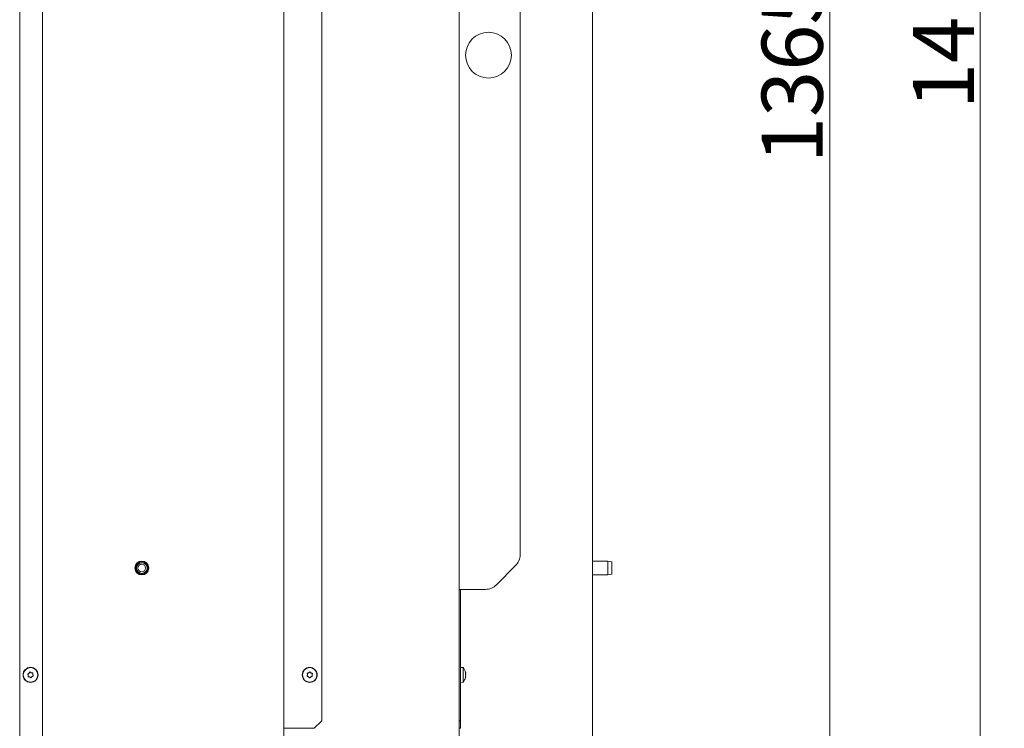
# Model space of a CAD drawing. Extents: x -383 to 3427, y 1837 to 4937.
# Drawn here: x 71 to 716, y 3608 to 4072 of the extents above; entities that cross this region are included whole.
import ezdxf

# ---------------------------------------------------------------- set-up
doc = ezdxf.new("R2010")
doc.units = 0
doc.header["$LTSCALE"] = 5
doc.layers.add('LAYER14', color=11, linetype='Continuous')
doc.styles.add('STANDARD-BrunnerGroßer Text', font='ARIAL.TTF')
doc.dimstyles.new('STANDARD-Brunner-IIGroßer Text', dxfattribs={"dimscale": 5, "dimtxt": 8, "dimasz": 5, "dimexe": 3.175, "dimexo": 0, "dimgap": 0.762, "dimtad": 1, "dimdec": 0, "dimrnd": 1e-08, "dimtxsty": 'STANDARD-BrunnerGroßer Text', "dimblk": 'Filled-1', "dimcen": 0.09, "dimdle": 10, "dimclrd": 7, "dimclre": 7, "dimclrt": 7, "dimadec": 1, "dimazin": 2, "dimtfac": 0.666667, "dimtdec": 0, "dimtmove": 0, "dimatfit": 3, "dimldrblk": 'Filled-1', "dimfxl": 1, "dimtolj": 1, "dimlwd": 15, "dimlwe": 15, "dimarcsym": 0})

# ---------------------------------------------------------------- blocks, each defined once
blk = doc.blocks.new('Filled-1')
at = {"color": 0}
for p, q in [((0, 0), (-1, 0.167)), ((-1, 0.167), (-1, -0.167)), ((-1, 0), (0, 0)), ((-1, -0.167), (0, 0))]:
    blk.add_line(p, q, dxfattribs=at)
at = {"color": 0, "flags": 128}
blk.add_lwpolyline([(-1, -0.167), (0, 0), (-1, 0.167), (-1, -0.167)], dxfattribs=at)
at = {"color": 0}
blk.add_solid([(-1, -0.167), (0, 0), (-1, 0.167), (-1, -0.167)], dxfattribs=at)
blk = doc.blocks.new('*D48')
at = {"layer": 'Defpoints', "color": 0}
for p in [(294.85, 4788.74), (395.45, 3371.24), (699.78, 3371.24)]:
    blk.add_point(p, dxfattribs=at)
at = {"layer": 'LAYER14', "color": 7, "lineweight": 15}
for p, q in [((294.85, 4788.74), (715.65, 4788.74)), ((699.78, 4763.74), (699.78, 3396.24)), ((395.45, 3371.24), (715.65, 3371.24))]:
    blk.add_line(p, q, dxfattribs=at)
at = {"layer": 'LAYER14', "color": 7, "lineweight": 15, "xscale": 25, "yscale": 25, "zscale": 25}
for p, rotation in [((699.78, 4788.74), 90), ((699.78, 3371.24), 270)]:
    blk.add_blockref('Filled-1', p, dxfattribs=dict(at, rotation=rotation))
at = {"layer": 'LAYER14', "color": 7, "lineweight": 15, "insert": (655.8, 4074.4), "char_height": 40, "attachment_point": 2, "rotation": 90, "style": 'STANDARD-BrunnerGroßer Text'}
blk.add_mtext('\\A1;1417', dxfattribs=at)
blk = doc.blocks.new('*D49')
at = {"layer": 'Defpoints', "color": 0}
for p in [(363.6, 4736.74), (395.45, 3371.24), (601.38, 3371.24)]:
    blk.add_point(p, dxfattribs=at)
at = {"layer": 'LAYER14', "color": 7, "lineweight": 15}
for p, q in [((363.6, 4736.74), (617.26, 4736.74)), ((601.38, 4711.74), (601.38, 3396.24)), ((395.45, 3371.24), (617.26, 3371.24))]:
    blk.add_line(p, q, dxfattribs=at)
at = {"layer": 'LAYER14', "color": 7, "lineweight": 15, "xscale": 25, "yscale": 25, "zscale": 25}
for p, rotation in [((601.38, 4736.74), 90), ((601.38, 3371.24), 270)]:
    blk.add_blockref('Filled-1', p, dxfattribs=dict(at, rotation=rotation))
at = {"layer": 'LAYER14', "color": 7, "lineweight": 15, "insert": (556.7, 4039), "char_height": 40, "attachment_point": 2, "rotation": 90, "style": 'STANDARD-BrunnerGroßer Text'}
blk.add_mtext('\\A1;1365', dxfattribs=at)

msp = doc.modelspace()

# ---------------------------------------------------------------- linework, layer by layer
at = {"color": 7, "linetype": 'Continuous', "lineweight": 15}
for p, q in [((70.61, 4223.24), (70.61, 3573.24)), ((85.61, 3573.24), (85.61, 4223.24)), ((243.61, 4223.24), (243.61, 3573.24)), ((445.95, 3573.24), (445.95, 4223.24)), ((358.45, 4200.24), (358.45, 3561.24)), ((268.61, 3613.24), (268.61, 4183.24)), ((398.45, 3721.88), (398.45, 4126.6)), ((445.95, 3717.74), (455.95, 3717.74)), ((455.95, 3717.74), (458.45, 3717.3)), ((455.95, 3717.74), (455.95, 3708.74)), ((458.45, 3709.18), (458.45, 3717.3)), ((395.52, 3714.81), (382.87, 3702.17)), ((458.45, 3709.18), (455.95, 3708.74)), ((455.95, 3708.74), (445.95, 3708.74)), ((358.45, 3699.24), (375.8, 3699.24)), ((359.45, 3699.24), (359.45, 3613.24)), ((78.2, 3644.66), (78.2, 3644.66)), ((259.93, 3644.58), (259.93, 3644.58)), ((261.43, 3644.5), (261.43, 3644.5)), ((359.45, 3648.14), (361.08, 3648)), ((361.08, 3648), (361.08, 3638.48)), ((362.78, 3644.66), (362.78, 3644.66)), ((76.24, 3642.95), (76.24, 3642.95)), ((76.73, 3644.37), (76.73, 3644.37)), ((77.22, 3641.82), (77.22, 3641.82)), ((78.69, 3642.11), (78.69, 3642.11)), ((79.18, 3643.53), (79.18, 3643.53)), ((259.11, 3643.32), (259.11, 3643.32)), ((259.79, 3641.98), (259.79, 3641.98)), ((261.29, 3641.9), (261.29, 3641.9)), ((262.11, 3643.16), (262.11, 3643.16)), ((361.08, 3638.48), (359.45, 3638.34)), ((362.68, 3641.92), (362.73, 3641.92)), ((362.78, 3643.53), (362.75, 3643.97)), ((362.78, 3644.37), (362.78, 3644.37)), ((362.78, 3643.53), (362.78, 3643.53)), ((362.78, 3642.95), (362.78, 3642.95)), ((362.78, 3642.11), (362.78, 3642.11)), ((362.78, 3641.82), (362.78, 3641.82)), ((263.61, 3608.24), (268.61, 3613.24)), ((358.45, 3613.24), (359.45, 3613.24)), ((359.45, 3608.24), (359.45, 3613.24)), ((244.61, 3608.24), (243.61, 3608.24)), ((244.61, 3608.24), (263.61, 3608.24)), ((358.45, 3608.24), (359.45, 3608.24))]:
    msp.add_line(p, q, dxfattribs=at)
for centre, radius in [((377.7, 4049.24), 15), ((150.61, 3713.24), 4.55), ((150.61, 3713.24), 4.5), ((150.61, 3713.24), 4.06), ((150.61, 3713.24), 3.5), ((150.61, 3713.24), 2.5), ((77.71, 3643.24), 4.9), ((77.71, 3643.24), 4.76), ((260.61, 3643.24), 4.9), ((260.61, 3643.24), 4.76)]:
    msp.add_circle(centre, radius, dxfattribs=at)
for centre, radius, start, end in [((388.45, 3721.88), 10, 315, 0), ((375.8, 3709.24), 10, 270, 315), ((355.95, 3643.24), 7, 13.95997, 42.80935), ((355.95, 3643.24), 7, 317.19065, 346.10578)]:
    msp.add_arc(centre, radius, start, end, dxfattribs=at)
for points, knots in [([(77.2, 3645.02), (77.11, 3644.85), (76.99, 3644.61), (76.79, 3644.43), (76.73, 3644.37)], [0, 0, 0, 0, 0.6879986, 1, 1, 1, 1]), ([(77.52, 3645.08), (77.5, 3645.09), (77.47, 3645.12), (77.4, 3645.14), (77.34, 3645.13), (77.27, 3645.11), (77.23, 3645.07), (77.21, 3645.03), (77.2, 3645.02)], [0, 0, 0, 0, 0.173602, 0.347939, 0.518483, 0.685896, 0.853576, 1, 1, 1, 1]), ([(78.2, 3644.66), (78.03, 3644.73), (77.78, 3644.84), (77.58, 3645.02), (77.52, 3645.08)], [0, 0, 0, 0, 0.6878685, 1, 1, 1, 1]), ([(78.99, 3644.57), (78.81, 3644.56), (78.54, 3644.55), (78.28, 3644.63), (78.2, 3644.66)], [0, 0, 0, 0, 0.687973, 1, 1, 1, 1]), ([(79.21, 3644.32), (79.21, 3644.34), (79.22, 3644.39), (79.2, 3644.46), (79.16, 3644.51), (79.11, 3644.55), (79.05, 3644.57), (79.01, 3644.57), (78.99, 3644.57)], [0, 0, 0, 0, 0.173655, 0.347991, 0.518533, 0.685946, 0.853626, 1, 1, 1, 1]), ([(259.93, 3644.58), (259.76, 3644.51), (259.51, 3644.4), (259.24, 3644.39), (259.16, 3644.38)], [0, 0, 0, 0, 0.6878305, 1, 1, 1, 1]), ([(260.55, 3645.09), (260.42, 3644.95), (260.24, 3644.75), (260.01, 3644.62), (259.93, 3644.58)], [0, 0, 0, 0, 0.687999, 1, 1, 1, 1]), ([(260.88, 3645.07), (260.86, 3645.09), (260.84, 3645.12), (260.78, 3645.16), (260.71, 3645.17), (260.64, 3645.16), (260.59, 3645.13), (260.56, 3645.1), (260.55, 3645.09)], [0, 0, 0, 0, 0.173602, 0.347939, 0.518483, 0.685896, 0.853576, 1, 1, 1, 1]), ([(261.43, 3644.5), (261.28, 3644.61), (261.07, 3644.78), (260.92, 3645), (260.88, 3645.07)], [0, 0, 0, 0, 0.6878685, 1, 1, 1, 1]), ([(262.18, 3644.22), (262, 3644.26), (261.73, 3644.31), (261.5, 3644.45), (261.43, 3644.5)], [0, 0, 0, 0, 0.687973, 1, 1, 1, 1]), ([(362.7, 3645.08), (362.69, 3645.09), (362.68, 3645.12), (362.68, 3645.14), (362.67, 3645.13), (362.68, 3645.11), (362.69, 3645.07), (362.69, 3645.03), (362.7, 3645.02)], [0, 0, 0, 0, 0.173602, 0.347939, 0.518483, 0.685896, 0.853576, 1, 1, 1, 1]), ([(362.78, 3644.66), (362.78, 3644.73), (362.77, 3644.84), (362.71, 3645.02), (362.7, 3645.08)], [0, 0, 0, 0, 0.687868, 1, 1, 1, 1]), ([(362.7, 3645.02), (362.73, 3644.85), (362.78, 3644.61), (362.78, 3644.43), (362.78, 3644.37)], [0, 0, 0, 0, 0.687999, 1, 1, 1, 1]), ([(76.02, 3644), (76, 3643.99), (75.96, 3643.97), (75.91, 3643.92), (75.88, 3643.86), (75.87, 3643.8), (75.89, 3643.73), (75.91, 3643.7), (75.92, 3643.68)], [0, 0, 0, 0, 0.173551, 0.347889, 0.518434, 0.685848, 0.853527, 1, 1, 1, 1]), ([(75.92, 3643.68), (76.01, 3643.53), (76.16, 3643.3), (76.22, 3643.04), (76.24, 3642.95)], [0, 0, 0, 0, 0.687947, 1, 1, 1, 1]), ([(76.73, 3644.37), (76.58, 3644.26), (76.36, 3644.1), (76.1, 3644.02), (76.02, 3644)], [0, 0, 0, 0, 0.687831, 1, 1, 1, 1]), ([(76.24, 3642.95), (76.26, 3642.77), (76.29, 3642.5), (76.23, 3642.24), (76.21, 3642.16)], [0, 0, 0, 0, 0.687829, 1, 1, 1, 1]), ([(76.21, 3642.16), (76.21, 3642.14), (76.2, 3642.09), (76.22, 3642.03), (76.26, 3641.97), (76.31, 3641.93), (76.37, 3641.91), (76.41, 3641.91), (76.43, 3641.91)], [0, 0, 0, 0, 0.173655, 0.347991, 0.518533, 0.685946, 0.853626, 1, 1, 1, 1]), ([(76.43, 3641.91), (76.61, 3641.92), (76.88, 3641.93), (77.14, 3641.85), (77.22, 3641.82)], [0, 0, 0, 0, 0.687973, 1, 1, 1, 1]), ([(77.22, 3641.82), (77.39, 3641.75), (77.64, 3641.64), (77.84, 3641.46), (77.9, 3641.4)], [0, 0, 0, 0, 0.6878685, 1, 1, 1, 1]), ([(77.9, 3641.4), (77.92, 3641.39), (77.95, 3641.36), (78.02, 3641.34), (78.08, 3641.35), (78.15, 3641.37), (78.19, 3641.41), (78.21, 3641.45), (78.22, 3641.46)], [0, 0, 0, 0, 0.173602, 0.347939, 0.518483, 0.685896, 0.853576, 1, 1, 1, 1]), ([(78.22, 3641.46), (78.31, 3641.63), (78.43, 3641.87), (78.63, 3642.05), (78.69, 3642.11)], [0, 0, 0, 0, 0.687999, 1, 1, 1, 1]), ([(78.69, 3642.11), (78.84, 3642.22), (79.06, 3642.38), (79.32, 3642.46), (79.4, 3642.48)], [0, 0, 0, 0, 0.687831, 1, 1, 1, 1]), ([(79.18, 3643.53), (79.16, 3643.71), (79.13, 3643.98), (79.19, 3644.24), (79.21, 3644.32)], [0, 0, 0, 0, 0.6878291, 1, 1, 1, 1]), ([(79.5, 3642.8), (79.41, 3642.95), (79.26, 3643.18), (79.2, 3643.44), (79.18, 3643.53)], [0, 0, 0, 0, 0.6879474, 1, 1, 1, 1]), ([(79.4, 3642.48), (79.42, 3642.49), (79.46, 3642.51), (79.51, 3642.56), (79.54, 3642.62), (79.55, 3642.68), (79.54, 3642.75), (79.51, 3642.78), (79.5, 3642.8)], [0, 0, 0, 0, 0.173551, 0.347889, 0.518434, 0.685848, 0.853527, 1, 1, 1, 1]), ([(258.89, 3642.56), (258.88, 3642.54), (258.87, 3642.49), (258.87, 3642.43), (258.89, 3642.36), (258.93, 3642.31), (258.99, 3642.27), (259.02, 3642.27), (259.04, 3642.26)], [0, 0, 0, 0, 0.173655, 0.347991, 0.518533, 0.685946, 0.853626, 1, 1, 1, 1]), ([(259.11, 3643.32), (259.09, 3643.14), (259.05, 3642.87), (258.93, 3642.63), (258.89, 3642.56)], [0, 0, 0, 0, 0.687829, 1, 1, 1, 1]), ([(259.16, 3644.38), (259.14, 3644.38), (259.09, 3644.38), (259.03, 3644.34), (258.99, 3644.29), (258.97, 3644.23), (258.96, 3644.16), (258.97, 3644.13), (258.98, 3644.11)], [0, 0, 0, 0, 0.173551, 0.347889, 0.518434, 0.685848, 0.853527, 1, 1, 1, 1]), ([(258.98, 3644.11), (259.04, 3643.93), (259.12, 3643.68), (259.11, 3643.41), (259.11, 3643.32)], [0, 0, 0, 0, 0.687947, 1, 1, 1, 1]), ([(259.04, 3642.26), (259.22, 3642.22), (259.49, 3642.17), (259.72, 3642.03), (259.79, 3641.98)], [0, 0, 0, 0, 0.6879732, 1, 1, 1, 1]), ([(259.79, 3641.98), (259.94, 3641.87), (260.15, 3641.7), (260.3, 3641.48), (260.34, 3641.41)], [0, 0, 0, 0, 0.687868, 1, 1, 1, 1]), ([(260.34, 3641.41), (260.36, 3641.39), (260.38, 3641.36), (260.44, 3641.32), (260.51, 3641.31), (260.58, 3641.32), (260.63, 3641.35), (260.66, 3641.38), (260.67, 3641.39)], [0, 0, 0, 0, 0.173602, 0.347939, 0.518483, 0.685896, 0.853576, 1, 1, 1, 1]), ([(260.67, 3641.39), (260.8, 3641.53), (260.98, 3641.73), (261.21, 3641.86), (261.29, 3641.9)], [0, 0, 0, 0, 0.687999, 1, 1, 1, 1]), ([(261.29, 3641.9), (261.46, 3641.97), (261.71, 3642.08), (261.98, 3642.09), (262.06, 3642.1)], [0, 0, 0, 0, 0.6878305, 1, 1, 1, 1]), ([(262.06, 3642.1), (262.08, 3642.1), (262.13, 3642.1), (262.19, 3642.14), (262.23, 3642.19), (262.26, 3642.25), (262.26, 3642.32), (262.25, 3642.35), (262.24, 3642.37)], [0, 0, 0, 0, 0.173551, 0.347889, 0.518434, 0.685848, 0.853527, 1, 1, 1, 1]), ([(262.24, 3642.37), (262.18, 3642.55), (262.1, 3642.8), (262.11, 3643.07), (262.11, 3643.16)], [0, 0, 0, 0, 0.687947, 1, 1, 1, 1]), ([(262.11, 3643.16), (262.13, 3643.34), (262.17, 3643.61), (262.29, 3643.85), (262.33, 3643.92)], [0, 0, 0, 0, 0.6878291, 1, 1, 1, 1]), ([(262.33, 3643.92), (262.34, 3643.94), (262.35, 3643.99), (262.35, 3644.05), (262.33, 3644.12), (262.29, 3644.17), (262.24, 3644.21), (262.2, 3644.21), (262.18, 3644.22)], [0, 0, 0, 0, 0.1736553, 0.3479906, 0.518533, 0.6859457, 0.8536264, 1, 1, 1, 1]), ([(362.7, 3644), (362.69, 3643.99), (362.68, 3643.97), (362.68, 3643.92), (362.67, 3643.86), (362.68, 3643.8), (362.69, 3643.73), (362.69, 3643.7), (362.7, 3643.68)], [0, 0, 0, 0, 0.173551, 0.347889, 0.518434, 0.685848, 0.853527, 1, 1, 1, 1]), ([(362.7, 3642.16), (362.69, 3642.14), (362.68, 3642.09), (362.68, 3642.03), (362.67, 3641.97), (362.68, 3641.93), (362.69, 3641.91), (362.69, 3641.91), (362.7, 3641.91)], [0, 0, 0, 0, 0.173655, 0.347991, 0.518533, 0.685946, 0.853626, 1, 1, 1, 1]), ([(362.78, 3644.37), (362.78, 3644.26), (362.77, 3644.1), (362.71, 3644.02), (362.7, 3644)], [0, 0, 0, 0, 0.6878305, 1, 1, 1, 1]), ([(362.7, 3643.68), (362.73, 3643.53), (362.78, 3643.3), (362.78, 3643.04), (362.78, 3642.95)], [0, 0, 0, 0, 0.687947, 1, 1, 1, 1]), ([(362.78, 3642.95), (362.78, 3642.77), (362.77, 3642.5), (362.71, 3642.24), (362.7, 3642.16)], [0, 0, 0, 0, 0.687829, 1, 1, 1, 1]), ([(362.7, 3641.91), (362.73, 3641.92), (362.78, 3641.93), (362.78, 3641.85), (362.78, 3641.82)], [0, 0, 0, 0, 0.687973, 1, 1, 1, 1]), ([(362.78, 3641.82), (362.78, 3641.75), (362.77, 3641.68), (362.74, 3641.56), (362.74, 3641.56)], [0, 0, 0, 0, 0.989895, 1, 1, 1, 1])]:
    msp.add_open_spline(points, degree=3, knots=knots, dxfattribs=at)

# ---------------------------------------------------------------- dimensions: what is measured, and where the dimension line sits
at = {"layer": 'LAYER14', "color": 7, "lineweight": 15}
for base, p1, picture, middle in [((699.77596312, 3371.24008945), (294.84561882, 4788.74008945), '*D48', (699.77596312, 4074.40238116)), ((601.38477296, 3371.24008945), (363.59561882, 4736.74008945), '*D49', (601.38477296, 4038.99930648))]:
    dim = msp.add_linear_dim(base=base, p1=p1, p2=(395.44561882, 3371.24008945), angle=90, dimstyle='STANDARD-Brunner-IIGroßer Text', dxfattribs=at)
    dim.commit()
    dim.dimension.update_dxf_attribs({"geometry": picture, "text_midpoint": middle, "dimtype": 160})

doc.saveas('drawing.dxf')
